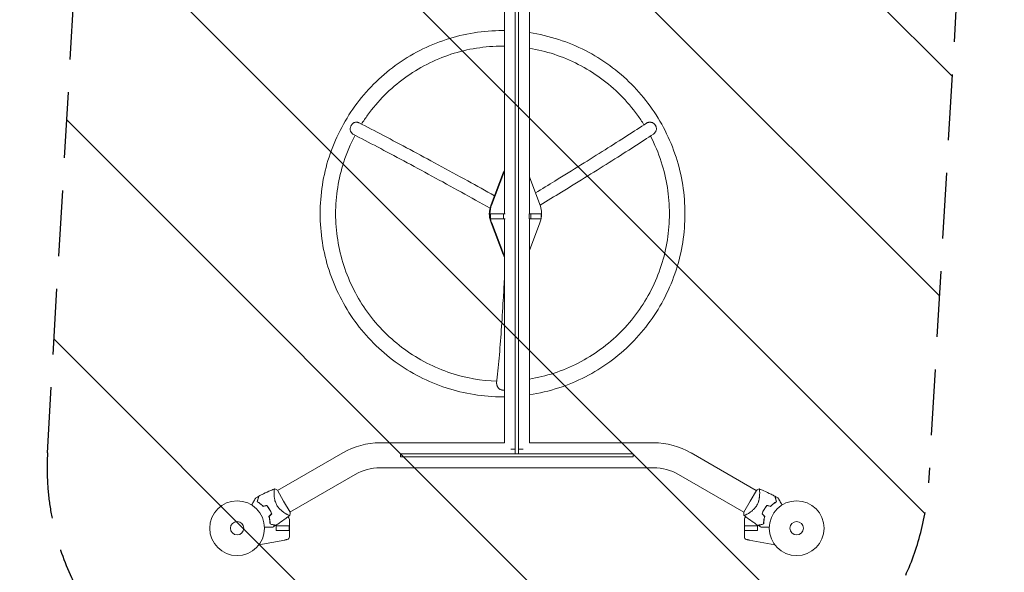
# Model space of a CAD drawing. Units: millimetres. Extents: x -11200 to 11200, y -11200 to 11200.
# Drawn here: x 7785 to 9689, y 1596 to 2665 of the extents above; entities that cross this region are included whole.
import ezdxf

# ---------------------------------------------------------------- set-up
doc = ezdxf.new("R2010")
doc.units = ezdxf.units.MM
doc.header["$LTSCALE"] = 20
doc.linetypes.add('HIDDEN', pattern=[9.525, 6.35, -3.175])
for name, color, linetype in [('2d', 230, 'Continuous'), ('ASTMF3101-SafetyZone', 64, 'HIDDEN'), ('ASTMF3101-TrainingEnvelope', 222, 'HIDDEN'), ('ASTMF3101-TrainingEnvelope_Hatch', 222, 'Continuous')]:
    doc.layers.add(name, color=color, linetype=linetype)

# ---------------------------------------------------------------- blocks, each defined once
blk = doc.blocks.new('A$C332A1E10')
at = {"lineweight": 0}
for p, q in [((2191.1, 457.7), (2200.2, 507.4)), ((2099.1, 478.3), (2099.1, 478.3)), ((2022.4, 345.5), (2095.4, 471.8)), ((2095.1, 471.9), (2116.3, 459.7)), ((2116.3, 459.7), (2137.5, 447.4)), ((2163.5, 458.5), (2163.5, 474.2)), ((2163.5, 474.2), (2173, 474.2)), ((2163.5, 448.7), (2163.5, 458.5)), ((2163.6, 474.2), (2163.6, 458.7)), ((2163.6, 449.2), (2163.6, 458.7)), ((2172.9, 474.2), (2172.9, 458.7)), ((2172.9, 449.2), (2172.9, 458.7)), ((2173, 458.5), (2173, 474.2)), ((2173, 448.7), (2173, 458.5)), ((2064.3, 321.3), (2137.2, 447.6)), ((2141, 454.2), (2141, 454.2)), ((2151.3, 448.7), (2163.5, 448.7)), ((2173, 448.7), (2163.5, 448.7)), ((2172.9, 449.2), (2163.6, 449.2)), ((2185.2, 448.7), (2173, 448.7)), ((2003.1, 32.9), (2003.1, 273.4)), ((2051.4, -255.9), (2051.4, 273.4)), ((2024.3, 11.8), (2024.3, 233.8)), ((2030.3, 233.8), (2024.3, 233.8)), ((2030.3, -216.2), (2030.3, 233.8)), ((1489.3, 32.9), (1542.4, 53.2)), ((1570.3, 55.8), (1560.3, 55.8)), ((1560.3, 55.8), (1560.3, 35.6)), ((1570.3, 55.8), (1570.3, 35.6)), ((1578.1, 53.2), (1631.3, 32.9)), ((1560.3, 32.9), (612.3, 32.9)), ((1570.3, 35.6), (1560.3, 35.6)), ((1560.3, 35.6), (1560.3, 32.6)), ((1570.3, 32.6), (1560.3, 32.6)), ((1570.3, 35.6), (1570.3, 32.6)), ((2003.1, 32.9), (1570.3, 32.9)), ((2015.3, 11.8), (2015.3, 20.8)), ((2024.3, 11.8), (148.3, 11.8)), ((2024.3, 5.8), (148.3, 5.8)), ((2015.3, -3.2), (2015.3, 5.8)), ((2024.3, 5.8), (2024.3, 11.8)), ((2024.3, -216.2), (2024.3, 5.8)), ((1560.3, -15.4), (612.3, -15.4)), ((1542.4, -39.9), (1481.3, -16.6)), ((1542.4, -40.8), (1481.3, -17.5)), ((1560.3, -17), (1560.3, -14)), ((1560.3, -17), (1570.3, -17)), ((1560.3, -41.9), (1560.3, -17)), ((1570.3, -17), (1570.3, -14)), ((2003.1, -15.4), (1570.3, -15.4)), ((1570.3, -41.9), (1570.3, -17)), ((1639.2, -16.6), (1578.1, -39.9)), ((1639.2, -17.5), (1578.1, -40.8)), ((2003.1, -255.9), (2003.1, -15.4)), ((1560.3, -41.9), (1570.3, -41.9)), ((1560.3, -42.1), (1560.3, -41.9)), ((1560.3, -42.1), (1570.3, -42.1)), ((1570.3, -42.1), (1570.3, -41.9)), ((2030.3, -216.2), (2024.3, -216.2)), ((2137.2, -430.1), (2064.3, -303.8)), ((2095.4, -454.2), (2022.4, -327.9)), ((2137.5, -429.9), (2116.3, -442.2)), ((2141, -436.6), (2141, -436.6)), ((2151.3, -431.2), (2163.5, -431.2)), ((2163.5, -431.2), (2173, -431.2)), ((2163.5, -431.2), (2163.5, -441)), ((2163.6, -431.7), (2172.9, -431.7)), ((2163.6, -431.7), (2163.6, -441.2)), ((2172.9, -431.7), (2172.9, -441.2)), ((2173, -431.2), (2173, -441)), ((2185.2, -431.2), (2173, -431.2)), ((2116.3, -442.2), (2095, -454.4)), ((2163.5, -441), (2163.5, -456.7)), ((2173, -456.7), (2163.5, -456.7)), ((2163.6, -456.7), (2163.6, -441.2)), ((2172.9, -456.7), (2172.9, -441.2)), ((2173, -441), (2173, -456.7)), ((2191.1, -440.2), (2200.2, -489.9)), ((2099.1, -460.8), (2099.1, -460.8))]:
    blk.add_line(p, q, dxfattribs=at)
for centre, radius in [((2168.3, 549.8), 53), ((2168.3, 549.8), 13), ((2168.3, 549.8), 13), ((2168.3, -532.2), 53), ((2168.3, -532.2), 13), ((2168.3, -532.2), 13)]:
    blk.add_circle(centre, radius, dxfattribs=at)
for centre, radius, start, end in [((2159.9, 535.3), 49.4, 226.4952, 226.7632), ((2159.9, 535.3), 49.4, 253.2439, 253.5119), ((2151.3, 453.7), 5, 202.1286, 270), ((2185.2, 453.7), 5, 270, 348.4631), ((2147.3, 273.4), 144.1, 150, 180), ((2147.3, 273.4), 95.9, 150, 180), ((2147.3, -255.9), 144.1, 180, 210), ((2147.3, -255.9), 95.8, 180, 210), ((2151.3, -436.2), 5, 90, 158.0213), ((2185.2, -436.2), 5, 11.5369, 90), ((2159.9, -517.8), 49.5, 106.4952, 106.7632), ((2159.9, -517.8), 49.5, 133.2439, 133.5119)]:
    blk.add_arc(centre, radius, start, end, dxfattribs=at)
at = {"lineweight": 0, "extrusion": (0, 0, -1)}
for centre, major_axis, ratio, start_param, end_param in [((2182.9, 454.2), (7.22, -1.47), 0.823586, -0.015481, 0.001023), ((1560.3, 6.6), (50, 0), 0.996195, -1.936004, -1.405908), ((1560.3, 6.6), (50, 0), 0.996195, -1.369537, -1.205589), ((1490.3, 5.8), (-25, 0), 0.996195, -1.205589, -1.014183), ((1490.3, 6.6), (-25, 0), 0.996195, -1.205589, -1.084446), ((1630.3, 6.6), (-25, 0), 0.996195, -2.057147, -1.936004), ((1630.3, 5.8), (-25, 0), 0.996195, -2.12741, -1.936004), ((1560.3, 6.6), (-50, 0), 0.996195, -1.936004, -1.205589), ((1560.3, 5.8), (-50, 0), 0.996195, -1.936004, -1.205589), ((1560.3, -3.7), (-41, 0), 0.996195, -1.570796, -1.301506), ((1560.3, -3.7), (-41, 0), 0.996195, -1.920545, -1.570796)]:
    blk.add_ellipse(centre, major_axis=major_axis, ratio=ratio, start_param=start_param, end_param=end_param, dxfattribs=at)
at = {"lineweight": 0}
blk.add_ellipse((2182.9, -436.7), major_axis=(7.22, 1.47), ratio=0.823586, start_param=-0.015481, end_param=0.001023, dxfattribs=at)
for points, knots in [([(2109.7, 513.7), (2109.7, 513.7), (2109.7, 513.7), (2109.7, 513.7), (2109.7, 513.7), (2109.7, 513.7), (2109.8, 513.8), (2109.8, 513.8), (2109.8, 513.8), (2109.8, 513.8), (2109.8, 513.8), (2109.9, 513.8), (2109.9, 513.8), (2110, 513.9), (2110.1, 514), (2110.6, 514.2), (2110.9, 514.4), (2111.6, 514.8), (2112, 515), (2112.8, 515.5), (2113.3, 515.8), (2114.8, 516.7), (2115.9, 517.3), (2118.3, 518.7), (2119.6, 519.4), (2121.8, 520.7), (2122.6, 521.1), (2123.4, 521.6)], [0.04930785, 0.04930785, 0.04930785, 0.04930785, 0.05422987, 0.05422987, 0.06025541, 0.06025541, 0.06326818, 0.06326818, 0.06477456, 0.06477456, 0.06552775, 0.06552775, 0.06628095, 0.06628095, 0.06929372, 0.06929372, 0.07230649, 0.07230649, 0.07531926, 0.07531926, 0.07833203, 0.07833203, 0.08435757, 0.08435757, 0.09038311, 0.09038311, 0.09385287, 0.09385287, 0.09385287, 0.09385287]), ([(2092.2, 477.1), (2093.5, 480.1), (2094.7, 483.2), (2098.1, 491), (2100.3, 495.7), (2103.8, 502.9), (2105.1, 505.3), (2106.4, 507.8)], [0, 0, 0, 0, 10.001334, 10.001334, 25.653114, 25.653114, 33.969574, 33.969574, 33.969574, 33.969574]), ([(2117.1, 510.6), (2116, 510.3), (2114.9, 510), (2112.9, 509.5), (2111.9, 509.2), (2110.6, 508.9), (2110.2, 508.8), (2109.5, 508.6), (2109.1, 508.5), (2108.2, 508.2), (2107.6, 508.1), (2107.1, 507.9), (2106.9, 507.9), (2106.7, 507.8), (2106.6, 507.8), (2106.6, 507.8), (2106.6, 507.8), (2106.6, 507.8), (2106.5, 507.8), (2106.5, 507.8), (2106.5, 507.8), (2106.5, 507.8), (2106.5, 507.8), (2106.4, 507.8), (2106.4, 507.8), (2106.4, 507.8), (2106.4, 507.8), (2106.4, 507.8)], [0, 0, 0, 0, 0.00498507, 0.00498507, 0.00997014, 0.00997014, 0.01246267, 0.01246267, 0.01495521, 0.01495521, 0.01994028, 0.01994028, 0.02243281, 0.02243281, 0.02492534, 0.02492534, 0.02554848, 0.02554848, 0.02617161, 0.02617161, 0.02741788, 0.02741788, 0.02991041, 0.02991041, 0.03489548, 0.03489548, 0.03928387, 0.03928387, 0.03928387, 0.03928387]), ([(2117.2, 510.9), (2116.1, 510.6), (2115.1, 510.3), (2113.1, 509.8), (2112.2, 509.5), (2111, 509.2), (2110.6, 509.1), (2109.9, 508.9), (2109.5, 508.8), (2108.5, 508.5), (2108, 508.4), (2107.4, 508.2), (2107.2, 508.2), (2106.9, 508.1), (2106.8, 508.1), (2106.7, 508), (2106.7, 508), (2106.7, 508), (2106.7, 508), (2106.6, 508), (2106.6, 508), (2106.6, 508), (2106.6, 508), (2106.6, 508), (2106.5, 508), (2106.5, 508), (2106.5, 508), (2106.5, 508)], [0, 0, 0, 0, 0.00477017, 0.00477017, 0.00954034, 0.00954034, 0.01192543, 0.01192543, 0.01431051, 0.01431051, 0.01908068, 0.01908068, 0.02146577, 0.02146577, 0.02385086, 0.02385086, 0.0250434, 0.0250434, 0.02623594, 0.02623594, 0.02862103, 0.02862103, 0.0333912, 0.0333912, 0.03816137, 0.03816137, 0.03927414, 0.03927414, 0.03927414, 0.03927414]), ([(2125.9, 499.5), (2124.9, 500.4), (2124, 501.3), (2122.4, 503.2), (2121.6, 504.1), (2120.5, 505.5), (2120.1, 506), (2119.5, 506.9), (2119.1, 507.4), (2118.2, 508.8), (2117.6, 509.7), (2117.1, 510.6)], [0, 0, 0, 0, 0.00414637, 0.00414637, 0.00829274, 0.00829274, 0.01036592, 0.01036592, 0.0124391, 0.0124391, 0.01658547, 0.01658547, 0.01658547, 0.01658547]), ([(2126.1, 499.5), (2125.1, 500.5), (2124.2, 501.4), (2122.5, 503.3), (2121.7, 504.3), (2120.6, 505.7), (2120.3, 506.2), (2119.6, 507.1), (2119.3, 507.6), (2118.3, 509), (2117.7, 510), (2117.2, 510.9)], [0, 0, 0, 0, 0.00420297, 0.00420297, 0.00840595, 0.00840595, 0.01050744, 0.01050744, 0.01260892, 0.01260892, 0.0168119, 0.0168119, 0.0168119, 0.0168119]), ([(2166.3, 496.8), (2166.3, 495.9), (2166.3, 494.9), (2166.3, 492.5), (2166.3, 491), (2166.3, 488.9), (2166.3, 488.2), (2166.3, 486.9), (2166.3, 486.3), (2166.3, 484.6), (2166.3, 483.6), (2166.3, 482.4), (2166.3, 482), (2166.3, 481.6), (2166.3, 481.5), (2166.3, 481.3), (2166.3, 481.3), (2166.3, 481.2), (2166.3, 481.2), (2166.3, 481.2), (2166.3, 481.2), (2166.3, 481.1), (2166.3, 481.1), (2166.3, 481.1), (2166.3, 481.1), (2166.3, 481), (2166.3, 481), (2166.3, 481), (2166.3, 481), (2166.3, 481)], [0.00255866, 0.00255866, 0.00255866, 0.00255866, 0.00604686, 0.00604686, 0.01209372, 0.01209372, 0.01511716, 0.01511716, 0.01814059, 0.01814059, 0.02418745, 0.02418745, 0.02721088, 0.02721088, 0.0287226, 0.0287226, 0.03023431, 0.03023431, 0.03099017, 0.03099017, 0.03174603, 0.03174603, 0.03325774, 0.03325774, 0.03628117, 0.03628117, 0.04232804, 0.04232804, 0.04714176, 0.04714176, 0.04714176, 0.04714176]), ([(2092.2, 477), (2092.2, 477), (2092.2, 477), (2092.2, 477), (2092.2, 477.1), (2092.3, 477.2), (2092.3, 477.2), (2092.3, 477.3), (2092.3, 477.3), (2092.4, 477.3), (2092.4, 477.4), (2092.5, 477.5), (2092.6, 477.6), (2093, 477.7), (2093.1, 477.7), (2093.4, 477.8), (2093.5, 477.8), (2094.4, 478), (2095.4, 478.1), (2097.1, 478.2), (2097.7, 478.3), (2098.7, 478.3), (2099, 478.3), (2099.7, 478.3), (2100.1, 478.3), (2102, 478.3), (2103.7, 478.2), (2106.3, 478), (2107.3, 477.9), (2108.7, 477.7), (2109.2, 477.7), (2110.2, 477.5), (2110.7, 477.4), (2112.2, 477.2), (2113.3, 476.9), (2114.8, 476.5), (2115.4, 476.4), (2116.4, 476.1), (2117, 475.9), (2118.6, 475.4), (2119.7, 474.9), (2121.3, 474.2), (2121.8, 474), (2122.6, 473.6), (2122.8, 473.4), (2123.4, 473.2), (2123.6, 473), (2123.9, 472.9)], [0.16840129, 0.16840129, 0.16840129, 0.16840129, 0.16868251, 0.16868251, 0.17219218, 0.17219218, 0.17394701, 0.17394701, 0.17482443, 0.17482443, 0.17570184, 0.17570184, 0.17921151, 0.17921151, 0.18096635, 0.18096635, 0.18272118, 0.18272118, 0.18974052, 0.18974052, 0.19325019, 0.19325019, 0.19500502, 0.19500502, 0.19675986, 0.19675986, 0.2037792, 0.2037792, 0.20728887, 0.20728887, 0.2090437, 0.2090437, 0.21079853, 0.21079853, 0.2143082, 0.2143082, 0.21606304, 0.21606304, 0.21781787, 0.21781787, 0.22132754, 0.22132754, 0.22308238, 0.22308238, 0.22395979, 0.22395979, 0.22483721, 0.22483721, 0.22483721, 0.22483721]), ([(2095.1, 471.9), (2094.9, 472.2), (2094.8, 472.4), (2094.2, 473.3), (2093.8, 474), (2093, 475.5), (2092.6, 476.2), (2092.2, 477)], [0, 0, 0, 0, 0.815113, 0.815113, 3.26172, 3.26172, 5.955929, 5.955929, 5.955929, 5.955929]), ([(2124.2, 492.3), (2125.4, 491.3), (2126.6, 490.3), (2129.2, 488.5), (2130.5, 487.6), (2131.9, 486.8)], [0, 0, 0, 0, 0.004778412, 0.004778412, 0.009556824, 0.009556824, 0.009556824, 0.009556824]), ([(2132, 487), (2131.3, 487.4), (2130.7, 487.8), (2129.3, 488.6), (2128.7, 489.1), (2126.8, 490.4), (2125.6, 491.4), (2124.4, 492.4)], [0.009393696, 0.009393696, 0.009393696, 0.009393696, 0.011738601, 0.011738601, 0.014083505, 0.014083505, 0.018773315, 0.018773315, 0.018773315, 0.018773315]), ([(2131.9, 486.8), (2133.3, 486), (2134.7, 485.3), (2137.6, 484), (2139.1, 483.4), (2140.5, 482.9)], [0.009556824, 0.009556824, 0.009556824, 0.009556824, 0.014332328, 0.014332328, 0.019107831, 0.019107831, 0.019107831, 0.019107831]), ([(2140.5, 483.1), (2139, 483.6), (2137.6, 484.2), (2134.8, 485.5), (2133.4, 486.2), (2132, 487)], [0, 0, 0, 0, 0.004696848, 0.004696848, 0.009393696, 0.009393696, 0.009393696, 0.009393696]), ([(2160.1, 486.1), (2159.1, 486.1), (2158, 486.1), (2155.7, 486.3), (2154.6, 486.4), (2152.8, 486.6), (2152.2, 486.7), (2150.9, 486.9), (2150.3, 487), (2148.4, 487.4), (2147.2, 487.8), (2145.9, 488.2)], [0, 0, 0, 0, 0.00420381, 0.00420381, 0.00840762, 0.00840762, 0.01050952, 0.01050952, 0.01261143, 0.01261143, 0.01681524, 0.01681524, 0.01681524, 0.01681524]), ([(2145.9, 487.9), (2147.2, 487.6), (2148.4, 487.2), (2150.9, 486.7), (2152.1, 486.5), (2153.9, 486.3), (2154.4, 486.2), (2155.6, 486.1), (2156.2, 486), (2157.9, 485.9), (2158.9, 485.9), (2160, 485.9)], [0, 0, 0, 0, 0.00414637, 0.00414637, 0.00829274, 0.00829274, 0.01036592, 0.01036592, 0.0124391, 0.0124391, 0.01658547, 0.01658547, 0.01658547, 0.01658547]), ([(2160, 485.9), (2160.3, 484.7), (2160.6, 483.7), (2161.1, 481.6), (2161.4, 480.7), (2161.7, 479.4), (2161.8, 479), (2162, 478.3), (2162.1, 477.9), (2162.4, 476.9), (2162.5, 476.4), (2162.7, 475.8), (2162.7, 475.7), (2162.8, 475.5), (2162.8, 475.4), (2162.8, 475.3), (2162.8, 475.3), (2162.8, 475.3), (2162.8, 475.3), (2162.8, 475.3), (2162.8, 475.3), (2162.8, 475.3), (2162.8, 475.3), (2162.8, 475.2), (2162.8, 475.2), (2162.8, 475.2), (2162.8, 475.2), (2162.8, 475.2)], [0, 0, 0, 0, 0.00498507, 0.00498507, 0.00997014, 0.00997014, 0.01246267, 0.01246267, 0.01495521, 0.01495521, 0.01994028, 0.01994028, 0.02243281, 0.02243281, 0.02492534, 0.02492534, 0.02554848, 0.02554848, 0.02617161, 0.02617161, 0.02741788, 0.02741788, 0.02991041, 0.02991041, 0.03489548, 0.03489548, 0.03928387, 0.03928387, 0.03928387, 0.03928387]), ([(2163, 475.4), (2163, 475.4), (2163, 475.4), (2163, 475.4), (2163, 475.4), (2163, 475.5), (2163, 475.5), (2163, 475.5), (2162.9, 475.5), (2162.9, 475.6), (2162.9, 475.6), (2162.9, 475.6), (2162.9, 475.6), (2162.9, 475.7), (2162.9, 475.8), (2162.8, 476.1), (2162.8, 476.3), (2162.6, 476.9), (2162.4, 477.4), (2162.2, 478.4), (2162.1, 478.7), (2161.9, 479.5), (2161.8, 479.8), (2161.5, 481.1), (2161.2, 482), (2160.7, 484), (2160.4, 485), (2160.1, 486.1)], [-0.01786939, -0.01786939, -0.01786939, -0.01786939, -0.01672988, -0.01672988, -0.01196282, -0.01196282, -0.00719576, -0.00719576, -0.00481223, -0.00481223, -0.00362046, -0.00362046, -0.0024287, -0.0024287, -0.00004517, -0.00004517, 0.00233836, 0.00233836, 0.00710542, 0.00710542, 0.00948895, 0.00948895, 0.01187248, 0.01187248, 0.01663954, 0.01663954, 0.02140659, 0.02140659, 0.02140659, 0.02140659]), ([(2123.9, 472.9), (2124.9, 472.3), (2125.9, 471.6), (2127.8, 470.3), (2128.7, 469.5), (2130, 468.4), (2130.4, 468), (2131.2, 467.3), (2131.6, 466.9), (2132.7, 465.7), (2133.4, 464.9), (2134.8, 463.4), (2135.4, 462.6), (2136.6, 461), (2137.1, 460.3), (2138.1, 458.8), (2138.6, 458.1), (2139.5, 456.7), (2139.9, 456), (2141.1, 454.1), (2141.7, 452.9), (2142.4, 451.3), (2142.7, 450.9), (2143, 450), (2143.2, 449.6), (2143.5, 448.6), (2143.6, 448.1), (2143.5, 447.8), (2143.5, 447.8), (2143.5, 447.8), (2143.5, 447.7), (2143.4, 447.7), (2143.4, 447.7), (2143.4, 447.6), (2143.3, 447.6), (2143.3, 447.5), (2143.3, 447.5), (2143.3, 447.5)], [0, 0, 0, 0, 0.00351649, 0.00351649, 0.00703299, 0.00703299, 0.00879123, 0.00879123, 0.01054948, 0.01054948, 0.01406598, 0.01406598, 0.01758247, 0.01758247, 0.02109896, 0.02109896, 0.02461546, 0.02461546, 0.02813195, 0.02813195, 0.03516494, 0.03516494, 0.03868143, 0.03868143, 0.04219793, 0.04219793, 0.04923091, 0.04923091, 0.05011004, 0.05011004, 0.05098916, 0.05098916, 0.05274741, 0.05274741, 0.0562639, 0.0562639, 0.05666079, 0.05666079, 0.05666079, 0.05666079]), ([(2162.8, 475.2), (2161.1, 472.4), (2159.3, 469.6), (2154.5, 462.5), (2151.5, 458.3), (2146.7, 451.9), (2145, 449.7), (2143.3, 447.6)], [0, 0, 0, 0, 10.001335, 10.001335, 25.652814, 25.652814, 33.969558, 33.969558, 33.969558, 33.969558]), ([(2190.2, 452.8), (2190.2, 452.8), (2190.2, 452.9), (2190.2, 453), (2190.2, 453.1), (2190.3, 453.4), (2190.3, 453.8), (2190.5, 454.7), (2190.6, 455.3), (2190.8, 456.2), (2190.8, 456.5), (2190.9, 457.1), (2191, 457.4), (2191.1, 457.7)], [0, 0, 0, 0, 0.125, 0.125, 0.25, 0.25, 0.5, 0.5, 0.75, 0.75, 0.875, 0.875, 1, 1, 1, 1]), ([(1560.3, 333.8), (1523.2, 333.8), (1486.1, 327.9), (1415.6, 305.1), (1382.2, 288.1), (1322.2, 244.7), (1295.7, 218.3), (1252.1, 158.5), (1235.1, 125.2), (1217.5, 71.4), (1213, 52.3), (1210.1, 32.9)], [1.570796, 1.570796, 1.570796, 1.570796, 1.884956, 1.884956, 2.199115, 2.199115, 2.513274, 2.513274, 2.827433, 2.827433, 2.99406, 2.99406, 2.99406, 2.99406]), ([(1910.4, 32.9), (1907.5, 52.3), (1903, 71.4), (1885.5, 125.2), (1868.4, 158.5), (1824.9, 218.3), (1798.3, 244.7), (1738.3, 288.1), (1704.9, 305.1), (1634.4, 327.9), (1597.3, 333.8), (1560.3, 333.8)], [6.430718, 6.430718, 6.430718, 6.430718, 6.597345, 6.597345, 6.911504, 6.911504, 7.225663, 7.225663, 7.539822, 7.539822, 7.853982, 7.853982, 7.853982, 7.853982]), ([(1560.3, 303.8), (1526.3, 303.8), (1492.4, 298.4), (1442.9, 282.4), (1426.1, 275.4), (1410.1, 267)], [1.5707963, 1.5707963, 1.5707963, 1.5707963, 1.8849556, 1.8849556, 2.0527288, 2.0527288, 2.0527288, 2.0527288]), ([(1880.1, 32.9), (1877.4, 49.1), (1873.5, 65.1), (1857.9, 112.9), (1842.3, 143.4), (1802.5, 198.1), (1778.2, 222.3), (1723.3, 262), (1692.7, 277.5), (1628.1, 298.4), (1594.2, 303.8), (1560.3, 303.8)], [6.444602, 6.444602, 6.444602, 6.444602, 6.597345, 6.597345, 6.911504, 6.911504, 7.225663, 7.225663, 7.539822, 7.539822, 7.853982, 7.853982, 7.853982, 7.853982]), ([(1385.3, 259.2), (1385.2, 259.4), (1385, 259.6), (1384.7, 260.2), (1384.5, 260.6), (1384.2, 261.4), (1384.1, 261.8), (1383.9, 262.7), (1383.8, 263.1), (1383.6, 264), (1383.6, 264.5), (1383.5, 265.5), (1383.5, 266), (1383.5, 266.9), (1383.5, 267.4), (1383.6, 268.4), (1383.7, 268.9), (1383.8, 269.9), (1383.9, 270.3), (1384, 270.8)], [0.06246156, 0.06246156, 0.06246156, 0.06246156, 0.06338679, 0.06338679, 0.06484314, 0.06484314, 0.06629949, 0.06629949, 0.06775584, 0.06775584, 0.06921219, 0.06921219, 0.07066854, 0.07066854, 0.07212489, 0.07212489, 0.07358124, 0.07358124, 0.07503759, 0.07503759, 0.07503759, 0.07503759]), ([(1389.8, 276.8), (1389.5, 276.6), (1389.2, 276.4), (1388.6, 276), (1388.3, 275.8), (1387.4, 275.2), (1386.9, 274.7), (1386, 273.7), (1385.5, 273.1), (1384.7, 272), (1384.3, 271.4), (1384, 270.8)], [0.065950615, 0.065950615, 0.065950615, 0.065950615, 0.067011965, 0.067011965, 0.068073315, 0.068073315, 0.070196015, 0.070196015, 0.072318714, 0.072318714, 0.074441414, 0.074441414, 0.074441414, 0.074441414]), ([(1397.7, 278.7), (1397.4, 278.7), (1397, 278.7), (1396.4, 278.7), (1396, 278.7), (1395, 278.6), (1394.4, 278.5), (1393.3, 278.3), (1393, 278.2), (1392.3, 278), (1392, 277.8), (1391, 277.4), (1390.4, 277.1), (1389.8, 276.8)], [0.057459736, 0.057459736, 0.057459736, 0.057459736, 0.058521096, 0.058521096, 0.059582455, 0.059582455, 0.061705175, 0.061705175, 0.062766535, 0.062766535, 0.063827895, 0.063827895, 0.065950615, 0.065950615, 0.065950615, 0.065950615]), ([(1397.7, 278.7), (1398.6, 278.4), (1399.6, 278), (1400.9, 277.4), (1401.3, 277.2), (1402.1, 276.7), (1402.5, 276.4), (1403.3, 275.9), (1403.7, 275.6), (1404.4, 275), (1404.7, 274.7), (1405.5, 273.9), (1405.8, 273.4), (1406.2, 273)], [0.01076923, 0.01076923, 0.01076923, 0.01076923, 0.01368725, 0.01368725, 0.01514626, 0.01514626, 0.01660527, 0.01660527, 0.01806428, 0.01806428, 0.01952329, 0.01952329, 0.02152855, 0.02152855, 0.02152855, 0.02152855]), ([(1543.8, 53.7), (1535.2, 67.7), (1526.8, 81.5), (1507.9, 112.5), (1497.4, 129.5), (1477.1, 162.1), (1467.3, 177.7), (1448.5, 207.6), (1439.4, 221.8), (1422.2, 248.6), (1413.9, 261.2), (1406.2, 273)], [0.492257, 0.492257, 0.492257, 0.492257, 0.5669557, 0.5669557, 0.6642421, 0.6642421, 0.7615284, 0.7615284, 0.8588148, 0.8588148, 0.9561012, 0.9561012, 0.9561012, 0.9561012]), ([(1388.3, 254.6), (1382, 250.6), (1375.8, 246.5), (1342.4, 222.3), (1318.1, 198.1), (1278.2, 143.4), (1262.6, 112.9), (1247, 65.1), (1243.1, 49.1), (1240.5, 32.9)], [2.1301301, 2.1301301, 2.1301301, 2.1301301, 2.1991149, 2.1991149, 2.5132741, 2.5132741, 2.8274334, 2.8274334, 2.9801755, 2.9801755, 2.9801755, 2.9801755]), ([(1520, 44.6), (1512.3, 57.4), (1504.6, 70), (1486.4, 99.7), (1476, 116.5), (1455.8, 149), (1446.1, 164.5), (1427.3, 194.2), (1418.3, 208.3), (1401.2, 235), (1393, 247.5), (1385.3, 259.2)], [0.4992456, 0.4992456, 0.4992456, 0.4992456, 0.5674874, 0.5674874, 0.6646276, 0.6646276, 0.7617678, 0.7617678, 0.858908, 0.858908, 0.9560482, 0.9560482, 0.9560482, 0.9560482]), ([(1206.3, -18.9), (1206.3, -55.9), (1212.1, -92.8), (1235.1, -163.1), (1252.1, -196.4), (1295.7, -256.2), (1322.2, -282.6), (1382.2, -326), (1415.6, -343), (1486.1, -365.8), (1523.2, -371.7), (1560.3, -371.7)], [3.141593, 3.141593, 3.141593, 3.141593, 3.455752, 3.455752, 3.769911, 3.769911, 4.08407, 4.08407, 4.39823, 4.39823, 4.712389, 4.712389, 4.712389, 4.712389]), ([(1236.3, -18.9), (1236.3, -52.7), (1241.6, -86.5), (1262.6, -150.8), (1278.2, -181.3), (1318.1, -235.9), (1342.4, -260.1), (1375.4, -284), (1381.1, -287.9), (1386.9, -291.6)], [3.141593, 3.141593, 3.141593, 3.141593, 3.455752, 3.455752, 3.769911, 3.769911, 4.08407, 4.08407, 4.147926, 4.147926, 4.147926, 4.147926]), ([(1560.3, -371.7), (1597.3, -371.7), (1634.4, -365.8), (1704.9, -343), (1738.3, -326), (1798.3, -282.6), (1824.9, -256.2), (1868.4, -196.4), (1885.5, -163.1), (1908.4, -92.8), (1914.3, -55.9), (1914.3, -18.9)], [4.712389, 4.712389, 4.712389, 4.712389, 5.026548, 5.026548, 5.340708, 5.340708, 5.654867, 5.654867, 5.969026, 5.969026, 6.283185, 6.283185, 6.283185, 6.283185]), ([(1686.2, -15.4), (1700.1, -16.1), (1713.8, -16.8), (1747.3, -18.8), (1766.7, -20), (1804.2, -22.7), (1822.2, -24.1), (1856.4, -27.1), (1872.7, -28.7), (1888.1, -30.3)], [5.2370639, 5.2370639, 5.2370639, 5.2370639, 5.3016086, 5.3016086, 5.3986981, 5.3986981, 5.4957876, 5.4957876, 5.5928771, 5.5928771, 5.5928771, 5.5928771]), ([(1899.1, -25.4), (1899.2, -25.1), (1899.4, -24.8), (1899.7, -24.2), (1899.9, -23.9), (1900.3, -22.9), (1900.5, -22.3), (1900.8, -21.3), (1900.9, -20.9), (1901, -20.2), (1901.1, -19.9), (1901.2, -18.8), (1901.3, -18.1), (1901.3, -17.4)], [0.057459736, 0.057459736, 0.057459736, 0.057459736, 0.058521096, 0.058521096, 0.059582455, 0.059582455, 0.061705175, 0.061705175, 0.062766535, 0.062766535, 0.063827895, 0.063827895, 0.065950615, 0.065950615, 0.065950615, 0.065950615]), ([(1901.3, -17.4), (1901.3, -17), (1901.3, -16.7), (1901.2, -16), (1901.2, -15.7), (1901.1, -15.4)], [0.065950615, 0.065950615, 0.065950615, 0.065950615, 0.067011965, 0.067011965, 0.067969905, 0.067969905, 0.067969905, 0.067969905]), ([(1525.6, -34.4), (1515.9, -51.9), (1506.3, -69.1), (1486.2, -105.6), (1475.8, -124.8), (1455.5, -162.1), (1445.7, -180.2), (1426.9, -215.4), (1417.9, -232.5), (1400.6, -265.3), (1392.4, -281), (1384.6, -296)], [0.3310785, 0.3310785, 0.3310785, 0.3310785, 0.4157232, 0.4157232, 0.5130023, 0.5130023, 0.6102814, 0.6102814, 0.7075605, 0.7075605, 0.8048396, 0.8048396, 0.8048396, 0.8048396]), ([(1560.3, -341.7), (1594.2, -341.7), (1628.1, -336.3), (1692.7, -315.4), (1723.3, -299.9), (1778.2, -260.1), (1802.5, -235.9), (1842.3, -181.3), (1857.9, -150.8), (1877.8, -90), (1883.1, -60), (1884.1, -29.9)], [4.712389, 4.712389, 4.712389, 4.712389, 5.026548, 5.026548, 5.340708, 5.340708, 5.654867, 5.654867, 5.969026, 5.969026, 6.249321, 6.249321, 6.249321, 6.249321]), ([(1899.1, -25.4), (1898.4, -26.1), (1897.6, -26.7), (1896.4, -27.5), (1896, -27.8), (1895.2, -28.3), (1894.8, -28.6), (1893.9, -29), (1893.5, -29.2), (1892.6, -29.5), (1892.2, -29.7), (1890.9, -30.1), (1890.1, -30.2), (1889.2, -30.3), (1889, -30.3), (1888.6, -30.3), (1888.4, -30.3), (1888.2, -30.3), (1888.1, -30.3), (1888.1, -30.3)], [0.01076923, 0.01076923, 0.01076923, 0.01076923, 0.01368725, 0.01368725, 0.01514626, 0.01514626, 0.01660527, 0.01660527, 0.01806428, 0.01806428, 0.01952329, 0.01952329, 0.02244131, 0.02244131, 0.02317082, 0.02317082, 0.02390032, 0.02390032, 0.02416117, 0.02416117, 0.02416117, 0.02416117]), ([(1549.5, -42.9), (1539, -61.7), (1528.7, -80.3), (1508, -117.9), (1497.6, -137), (1477.4, -174.1), (1467.7, -192.2), (1448.9, -227.3), (1439.9, -244.3), (1422.7, -276.9), (1414.6, -292.5), (1406.8, -307.5)], [0.3252354, 0.3252354, 0.3252354, 0.3252354, 0.4162236, 0.4162236, 0.5133665, 0.5133665, 0.6105095, 0.6105095, 0.7076525, 0.7076525, 0.8047954, 0.8047954, 0.8047954, 0.8047954]), ([(1384, -305.9), (1383.8, -305), (1383.7, -304), (1383.5, -302.6), (1383.5, -302.1), (1383.5, -301.2), (1383.5, -300.7), (1383.6, -299.8), (1383.6, -299.4), (1383.8, -298.5), (1383.9, -298.1), (1384.2, -297.1), (1384.4, -296.5), (1384.6, -296)], [0.01076923, 0.01076923, 0.01076923, 0.01076923, 0.01368725, 0.01368725, 0.01514626, 0.01514626, 0.01660527, 0.01660527, 0.01806428, 0.01806428, 0.01952329, 0.01952329, 0.02168711, 0.02168711, 0.02168711, 0.02168711]), ([(1408.6, -304.1), (1425.1, -312.8), (1442.4, -320.1), (1492.4, -336.3), (1526.3, -341.7), (1560.3, -341.7)], [4.2252603, 4.2252603, 4.2252603, 4.2252603, 4.3982297, 4.3982297, 4.712389, 4.712389, 4.712389, 4.712389]), ([(1384, -305.9), (1384.2, -306.2), (1384.4, -306.5), (1384.7, -307), (1384.9, -307.3), (1385.5, -308.1), (1386, -308.6), (1386.7, -309.3), (1386.9, -309.5), (1387.5, -310), (1387.7, -310.2), (1388.6, -310.8), (1389.2, -311.2), (1389.8, -311.6)], [0.057459736, 0.057459736, 0.057459736, 0.057459736, 0.058521096, 0.058521096, 0.059582455, 0.059582455, 0.061705175, 0.061705175, 0.062766535, 0.062766535, 0.063827895, 0.063827895, 0.065950615, 0.065950615, 0.065950615, 0.065950615]), ([(1389.8, -311.6), (1390.1, -311.8), (1390.4, -311.9), (1391, -312.2), (1391.4, -312.4), (1392.3, -312.8), (1393, -313), (1394.4, -313.4), (1395, -313.5), (1396.4, -313.7), (1397.1, -313.8), (1397.7, -313.8)], [0.065950615, 0.065950615, 0.065950615, 0.065950615, 0.067011965, 0.067011965, 0.068073315, 0.068073315, 0.070196015, 0.070196015, 0.072318714, 0.072318714, 0.074441414, 0.074441414, 0.074441414, 0.074441414]), ([(1406.8, -307.5), (1406.8, -307.6), (1406.7, -307.8), (1406.4, -308.3), (1406.1, -308.6), (1405.6, -309.2), (1405.4, -309.5), (1404.8, -310.1), (1404.4, -310.3), (1403.7, -310.9), (1403.3, -311.1), (1402.6, -311.6), (1402.2, -311.9), (1401.3, -312.3), (1400.9, -312.6), (1400, -313), (1399.6, -313.1), (1398.6, -313.5), (1398.2, -313.6), (1397.7, -313.8)], [0.06261955, 0.06261955, 0.06261955, 0.06261955, 0.06338679, 0.06338679, 0.06484314, 0.06484314, 0.06629949, 0.06629949, 0.06775584, 0.06775584, 0.06921219, 0.06921219, 0.07066854, 0.07066854, 0.07212489, 0.07212489, 0.07358124, 0.07358124, 0.07503759, 0.07503759, 0.07503759, 0.07503759]), ([(2143.3, -430), (2143.3, -430), (2143.3, -430), (2143.3, -430), (2143.3, -430), (2143.4, -430.1), (2143.4, -430.2), (2143.5, -430.2), (2143.5, -430.2), (2143.5, -430.3), (2143.5, -430.3), (2143.6, -430.5), (2143.6, -430.6), (2143.5, -431), (2143.5, -431.1), (2143.4, -431.4), (2143.4, -431.6), (2143.1, -432.4), (2142.7, -433.3), (2141.9, -434.8), (2141.7, -435.4), (2141.2, -436.2), (2141, -436.5), (2140.7, -437.2), (2140.5, -437.5), (2139.5, -439.1), (2138.6, -440.5), (2137.1, -442.7), (2136.6, -443.5), (2135.7, -444.7), (2135.4, -445), (2134.7, -445.8), (2134.4, -446.2), (2133.4, -447.4), (2132.7, -448.2), (2131.6, -449.3), (2131.2, -449.7), (2130.4, -450.5), (2130, -450.9), (2128.7, -452), (2127.8, -452.7), (2126.4, -453.8), (2125.9, -454.1), (2125.1, -454.6), (2124.9, -454.7), (2124.4, -455), (2124.1, -455.2), (2123.9, -455.3)], [0.16840129, 0.16840129, 0.16840129, 0.16840129, 0.16868251, 0.16868251, 0.17219218, 0.17219218, 0.17394701, 0.17394701, 0.17482443, 0.17482443, 0.17570184, 0.17570184, 0.17921151, 0.17921151, 0.18096635, 0.18096635, 0.18272118, 0.18272118, 0.18974052, 0.18974052, 0.19325019, 0.19325019, 0.19500502, 0.19500502, 0.19675986, 0.19675986, 0.2037792, 0.2037792, 0.20728887, 0.20728887, 0.2090437, 0.2090437, 0.21079853, 0.21079853, 0.2143082, 0.2143082, 0.21606304, 0.21606304, 0.21781787, 0.21781787, 0.22132754, 0.22132754, 0.22308238, 0.22308238, 0.22395979, 0.22395979, 0.22483721, 0.22483721, 0.22483721, 0.22483721]), ([(2137.5, -429.9), (2138.8, -429.8), (2140.1, -429.8), (2142, -429.9), (2142.7, -430), (2143.3, -430)], [0, 0, 0, 0, 3.969895, 3.969895, 5.95449, 5.95449, 5.95449, 5.95449]), ([(2143.3, -430), (2145.4, -432.6), (2147.4, -435.3), (2152.5, -442.1), (2155.5, -446.4), (2159.9, -453), (2161.4, -455.3), (2162.8, -457.7)], [0, 0, 0, 0, 10.001334, 10.001334, 25.653167, 25.653167, 33.969574, 33.969574, 33.969574, 33.969574]), ([(2190.2, -435.3), (2190.2, -435.3), (2190.2, -435.3), (2190.2, -435.4), (2190.2, -435.5), (2190.3, -435.9), (2190.3, -436.3), (2190.5, -437.2), (2190.6, -437.7), (2190.8, -438.6), (2190.8, -438.9), (2190.9, -439.6), (2191, -439.9), (2191.1, -440.2)], [0, 0, 0, 0, 0.125, 0.125, 0.25, 0.25, 0.5, 0.5, 0.75, 0.75, 0.875, 0.875, 1, 1, 1, 1]), ([(2123.9, -455.3), (2122.8, -455.9), (2121.8, -456.5), (2119.7, -457.4), (2118.6, -457.8), (2117, -458.4), (2116.4, -458.6), (2115.4, -458.9), (2114.8, -459), (2113.3, -459.4), (2112.2, -459.6), (2110.2, -460), (2109.2, -460.2), (2107.3, -460.4), (2106.4, -460.5), (2104.6, -460.6), (2103.7, -460.7), (2102.1, -460.8), (2101.3, -460.8), (2099, -460.8), (2097.7, -460.8), (2096, -460.7), (2095.4, -460.6), (2094.5, -460.5), (2094.1, -460.4), (2093, -460.2), (2092.6, -460.1), (2092.4, -459.9), (2092.4, -459.8), (2092.3, -459.8), (2092.3, -459.8), (2092.3, -459.7), (2092.3, -459.7), (2092.2, -459.6), (2092.2, -459.5), (2092.2, -459.5), (2092.2, -459.5), (2092.2, -459.5)], [0, 0, 0, 0, 0.00351649, 0.00351649, 0.00703299, 0.00703299, 0.00879123, 0.00879123, 0.01054948, 0.01054948, 0.01406598, 0.01406598, 0.01758247, 0.01758247, 0.02109896, 0.02109896, 0.02461546, 0.02461546, 0.02813195, 0.02813195, 0.03516494, 0.03516494, 0.03868143, 0.03868143, 0.04219793, 0.04219793, 0.04923091, 0.04923091, 0.05011004, 0.05011004, 0.05098916, 0.05098916, 0.05274741, 0.05274741, 0.0562639, 0.0562639, 0.05666079, 0.05666079, 0.05666079, 0.05666079]), ([(2106.4, -490.2), (2104.8, -487.3), (2103.3, -484.3), (2099.6, -476.7), (2097.4, -472), (2094.3, -464.7), (2093.2, -462.1), (2092.2, -459.5)], [0, 0, 0, 0, 10.001335, 10.001335, 25.652814, 25.652814, 33.969558, 33.969558, 33.969558, 33.969558]), ([(2131.9, -469.3), (2130.5, -470.1), (2129.2, -470.9), (2126.6, -472.8), (2125.4, -473.8), (2124.2, -474.8)], [0.009556824, 0.009556824, 0.009556824, 0.009556824, 0.014332328, 0.014332328, 0.019107831, 0.019107831, 0.019107831, 0.019107831]), ([(2124.4, -474.8), (2125.6, -473.8), (2126.8, -472.9), (2129.3, -471.1), (2130.6, -470.2), (2132, -469.4)], [0, 0, 0, 0, 0.004696848, 0.004696848, 0.009393696, 0.009393696, 0.009393696, 0.009393696]), ([(2140.5, -465.3), (2139.1, -465.9), (2137.6, -466.4), (2134.7, -467.7), (2133.3, -468.5), (2131.9, -469.3)], [0, 0, 0, 0, 0.004778412, 0.004778412, 0.009556824, 0.009556824, 0.009556824, 0.009556824]), ([(2132, -469.4), (2132.7, -469.1), (2133.4, -468.7), (2134.8, -468), (2135.5, -467.6), (2137.6, -466.7), (2139, -466.1), (2140.5, -465.6)], [0.009393696, 0.009393696, 0.009393696, 0.009393696, 0.011738601, 0.011738601, 0.014083505, 0.014083505, 0.018773315, 0.018773315, 0.018773315, 0.018773315]), ([(2145.9, -470.4), (2147.2, -470), (2148.4, -469.7), (2150.9, -469.2), (2152.1, -469), (2153.9, -468.7), (2154.4, -468.7), (2155.6, -468.6), (2156.2, -468.5), (2157.8, -468.4), (2158.9, -468.4), (2160, -468.4)], [0, 0, 0, 0, 0.00414637, 0.00414637, 0.00829274, 0.00829274, 0.01036592, 0.01036592, 0.0124391, 0.0124391, 0.01658547, 0.01658547, 0.01658547, 0.01658547]), ([(2145.9, -470.6), (2147.1, -470.2), (2148.4, -469.9), (2150.9, -469.4), (2152.1, -469.2), (2153.9, -468.9), (2154.5, -468.9), (2155.7, -468.7), (2156.3, -468.7), (2158, -468.6), (2159.1, -468.6), (2160.1, -468.6)], [0, 0, 0, 0, 0.00420297, 0.00420297, 0.00840595, 0.00840595, 0.01050744, 0.01050744, 0.01260892, 0.01260892, 0.0168119, 0.0168119, 0.0168119, 0.0168119]), ([(2160, -468.4), (2160.3, -467.2), (2160.6, -466.1), (2161.1, -464.1), (2161.3, -463.2), (2161.7, -461.9), (2161.8, -461.5), (2162, -460.7), (2162.1, -460.4), (2162.4, -459.4), (2162.5, -458.9), (2162.6, -458.3), (2162.7, -458.1), (2162.8, -457.9), (2162.8, -457.8), (2162.8, -457.8), (2162.8, -457.8), (2162.8, -457.8), (2162.8, -457.8), (2162.8, -457.8), (2162.8, -457.8), (2162.8, -457.7), (2162.8, -457.7), (2162.8, -457.7), (2162.8, -457.7), (2162.8, -457.7), (2162.8, -457.7), (2162.8, -457.7)], [0, 0, 0, 0, 0.00498507, 0.00498507, 0.00997014, 0.00997014, 0.01246267, 0.01246267, 0.01495521, 0.01495521, 0.01994028, 0.01994028, 0.02243281, 0.02243281, 0.02492534, 0.02492534, 0.02554848, 0.02554848, 0.02617161, 0.02617161, 0.02741788, 0.02741788, 0.02991041, 0.02991041, 0.03489548, 0.03489548, 0.03928387, 0.03928387, 0.03928387, 0.03928387]), ([(2160.1, -468.6), (2160.4, -467.5), (2160.7, -466.4), (2161.2, -464.5), (2161.4, -463.6), (2161.8, -462.3), (2161.9, -461.9), (2162.1, -461.2), (2162.2, -460.9), (2162.4, -459.9), (2162.6, -459.3), (2162.7, -458.7), (2162.8, -458.5), (2162.9, -458.3), (2162.9, -458.2), (2162.9, -458.1), (2162.9, -458.1), (2162.9, -458), (2162.9, -458), (2162.9, -458), (2162.9, -458), (2163, -457.9), (2163, -457.9), (2163, -457.9), (2163, -457.9), (2163, -457.9), (2163, -457.9), (2163, -457.9)], [0, 0, 0, 0, 0.00477017, 0.00477017, 0.00954034, 0.00954034, 0.01192543, 0.01192543, 0.01431051, 0.01431051, 0.01908068, 0.01908068, 0.02146577, 0.02146577, 0.02385086, 0.02385086, 0.0250434, 0.0250434, 0.02623594, 0.02623594, 0.02862103, 0.02862103, 0.0333912, 0.0333912, 0.03816137, 0.03816137, 0.03927414, 0.03927414, 0.03927414, 0.03927414]), ([(2166.3, -463.4), (2166.3, -463.4), (2166.3, -463.4), (2166.3, -463.5), (2166.3, -463.5), (2166.3, -463.5), (2166.3, -463.6), (2166.3, -463.6), (2166.3, -463.6), (2166.3, -463.6), (2166.3, -463.6), (2166.3, -463.7), (2166.3, -463.7), (2166.3, -463.8), (2166.3, -464), (2166.3, -464.5), (2166.3, -464.9), (2166.3, -465.7), (2166.3, -466.1), (2166.3, -467.1), (2166.3, -467.6), (2166.3, -469.4), (2166.3, -470.7), (2166.3, -473.4), (2166.3, -474.9), (2166.3, -477.4), (2166.3, -478.3), (2166.3, -479.3)], [0.04930785, 0.04930785, 0.04930785, 0.04930785, 0.05422987, 0.05422987, 0.06025541, 0.06025541, 0.06326818, 0.06326818, 0.06477456, 0.06477456, 0.06552775, 0.06552775, 0.06628095, 0.06628095, 0.06929372, 0.06929372, 0.07230649, 0.07230649, 0.07531926, 0.07531926, 0.07833203, 0.07833203, 0.08435757, 0.08435757, 0.09038311, 0.09038311, 0.09385287, 0.09385287, 0.09385287, 0.09385287]), ([(2117.1, -493.1), (2116, -492.8), (2114.9, -492.5), (2112.9, -492), (2111.9, -491.7), (2110.6, -491.4), (2110.2, -491.3), (2109.5, -491.1), (2109.1, -491), (2108.2, -490.7), (2107.6, -490.6), (2107.1, -490.4), (2106.9, -490.4), (2106.7, -490.3), (2106.6, -490.3), (2106.6, -490.3), (2106.6, -490.3), (2106.5, -490.3), (2106.5, -490.3), (2106.5, -490.3), (2106.5, -490.3), (2106.5, -490.3), (2106.5, -490.3), (2106.4, -490.2), (2106.4, -490.2), (2106.4, -490.2), (2106.4, -490.2), (2106.4, -490.2)], [0, 0, 0, 0, 0.00498507, 0.00498507, 0.00997014, 0.00997014, 0.01246267, 0.01246267, 0.01495521, 0.01495521, 0.01994028, 0.01994028, 0.02243281, 0.02243281, 0.02492534, 0.02492534, 0.02554848, 0.02554848, 0.02617161, 0.02617161, 0.02741788, 0.02741788, 0.02991041, 0.02991041, 0.03489548, 0.03489548, 0.03928387, 0.03928387, 0.03928387, 0.03928387]), ([(2106.5, -490.5), (2106.5, -490.5), (2106.5, -490.5), (2106.5, -490.5), (2106.5, -490.5), (2106.6, -490.5), (2106.6, -490.5), (2106.6, -490.5), (2106.6, -490.5), (2106.7, -490.5), (2106.7, -490.5), (2106.7, -490.5), (2106.7, -490.5), (2106.8, -490.6), (2106.9, -490.6), (2107.2, -490.7), (2107.4, -490.7), (2108, -490.9), (2108.5, -491), (2109.5, -491.3), (2109.8, -491.4), (2110.6, -491.6), (2111, -491.7), (2112.2, -492), (2113.1, -492.2), (2115.1, -492.8), (2116.1, -493), (2117.2, -493.3)], [-0.01786939, -0.01786939, -0.01786939, -0.01786939, -0.01672988, -0.01672988, -0.01196282, -0.01196282, -0.00719576, -0.00719576, -0.00481223, -0.00481223, -0.00362046, -0.00362046, -0.0024287, -0.0024287, -0.00004517, -0.00004517, 0.00233836, 0.00233836, 0.00710542, 0.00710542, 0.00948895, 0.00948895, 0.01187248, 0.01187248, 0.01663954, 0.01663954, 0.02140659, 0.02140659, 0.02140659, 0.02140659]), ([(2125.9, -482), (2124.9, -482.9), (2124, -483.8), (2122.4, -485.7), (2121.6, -486.6), (2120.5, -488), (2120.1, -488.5), (2119.5, -489.4), (2119.1, -489.9), (2118.2, -491.3), (2117.6, -492.2), (2117.1, -493.1)], [0, 0, 0, 0, 0.00414637, 0.00414637, 0.00829274, 0.00829274, 0.01036592, 0.01036592, 0.0124391, 0.0124391, 0.01658547, 0.01658547, 0.01658547, 0.01658547]), ([(2117.2, -493.3), (2117.7, -492.4), (2118.3, -491.5), (2119.5, -489.6), (2120.2, -488.7), (2121.3, -487.2), (2121.7, -486.8), (2122.5, -485.8), (2122.9, -485.3), (2124.2, -483.9), (2125.1, -482.9), (2126.1, -482)], [0, 0, 0, 0, 0.00420381, 0.00420381, 0.00840762, 0.00840762, 0.01050952, 0.01050952, 0.01261143, 0.01261143, 0.01681524, 0.01681524, 0.01681524, 0.01681524]), ([(2123.4, -504.1), (2122.5, -503.6), (2121.7, -503.2), (2119.6, -501.9), (2118.3, -501.2), (2116.5, -500.1), (2116, -499.8), (2114.8, -499.2), (2114.3, -498.8), (2112.8, -498), (2111.9, -497.5), (2110.9, -496.9), (2110.6, -496.7), (2110.2, -496.5), (2110.1, -496.4), (2110, -496.4), (2109.9, -496.3), (2109.9, -496.3), (2109.8, -496.3), (2109.8, -496.3), (2109.8, -496.3), (2109.8, -496.3), (2109.8, -496.2), (2109.8, -496.2), (2109.7, -496.2), (2109.7, -496.2), (2109.7, -496.2), (2109.7, -496.2), (2109.7, -496.2), (2109.7, -496.2)], [0.00255866, 0.00255866, 0.00255866, 0.00255866, 0.00604686, 0.00604686, 0.01209372, 0.01209372, 0.01511716, 0.01511716, 0.01814059, 0.01814059, 0.02418745, 0.02418745, 0.02721088, 0.02721088, 0.0287226, 0.0287226, 0.03023431, 0.03023431, 0.03099017, 0.03099017, 0.03174603, 0.03174603, 0.03325774, 0.03325774, 0.03628117, 0.03628117, 0.04232804, 0.04232804, 0.04714176, 0.04714176, 0.04714176, 0.04714176])]:
    blk.add_open_spline(points, degree=3, knots=knots, dxfattribs=at)
for points in [[(2106.5, 508), (2107.6, 509.9), (2108.6, 511.8), (2109.7, 513.7)], [(2125.9, 499.5), (2125.3, 497.1), (2124.8, 494.7), (2124.2, 492.3)], [(2124.4, 492.4), (2125, 494.8), (2125.6, 497.1), (2126.1, 499.5)], [(2145.9, 488.2), (2144.1, 486.5), (2142.3, 484.8), (2140.5, 483.1)], [(2140.5, 482.9), (2142.3, 484.6), (2144.1, 486.2), (2145.9, 487.9)], [(2166.3, 481), (2165.2, 479.1), (2164.1, 477.3), (2163, 475.4)], [(2143.3, 447.5), (2141.4, 447.4), (2139.5, 447.3), (2137.5, 447.4)], [(1206.3, -15.4), (1206.3, -16.6), (1206.3, -17.8), (1206.3, -18.9)], [(1236.3, -15.4), (1236.3, -16.6), (1236.3, -17.8), (1236.3, -18.9)], [(1914.3, -18.9), (1914.3, -17.8), (1914.3, -16.6), (1914.3, -15.4)], [(2092.2, -459.5), (2093, -457.8), (2094, -456.1), (2095, -454.4)], [(2124.2, -474.8), (2124.8, -477.2), (2125.3, -479.6), (2125.9, -482)], [(2126.1, -482), (2125.6, -479.6), (2125, -477.2), (2124.4, -474.8)], [(2145.9, -470.4), (2144.1, -468.7), (2142.3, -467), (2140.5, -465.3)], [(2140.5, -465.6), (2142.3, -467.3), (2144.1, -468.9), (2145.9, -470.6)], [(2163, -457.9), (2164.1, -459.7), (2165.2, -461.6), (2166.3, -463.4)], [(2109.7, -496.2), (2108.6, -494.3), (2107.6, -492.4), (2106.5, -490.5)]]:
    blk.add_open_spline(points, degree=3, dxfattribs=at)

msp = doc.modelspace()

# ---------------------------------------------------------------- hatches: boundary and pattern name
at = {"layer": 'ASTMF3101-TrainingEnvelope_Hatch'}
h = msp.add_hatch(dxfattribs=at)
h.set_pattern_fill('ANSI31', color=256, scale=100, angle=-90)
h.set_pattern_definition([(315, (8746.1, 3845.72), (224.506, 224.506), [])])
h.paths.add_polyline_path([(7838.5, 3991.4, 0.182546), (7944, 3654.2), (7838.5, 1827.4, 0.431222), (8337.6, 1298.6), (9042.9, 1298.6, 0.397408), (9542.1, 1769.7), (9653.7, 3700, 0.182546), (9548.1, 4037.2), (9653.7, 5864, 0.431222), (9154.5, 6392.9), (8449.2, 6392.9, 0.397408), (7950, 5921.7)])

# ---------------------------------------------------------------- linework, layer by layer
at = {"layer": 'ASTMF3101-SafetyZone', "flags": 128}
msp.add_lwpolyline([(10455.6, 1716.9, -0.276628), (9637.4, 514.5, -0.208158), (9815.5, -600.6, -0.38205), (11073.7, -2006.9, -0.090535), (10982.4, -2506.9, -0.090535), (11073.7, -3006.9, -0.471813), (9387.8, -4395.7, -0.078714), (9291, -4827.8, -0.30904), (10609.5, -5728.4, -0.202533), (11037.9, -6742.8, -0.202533), (10609.5, -7757.2, -0.829355), (7876.3, -7242.8, -0.090535), (7967.6, -6742.8, -0.090535), (7876.3, -6242.8, -0.007233), (7876.9, -6201.9, -0.463501), (6229, -4806.2, -0.090535), (6320.3, -4306.2, -0.090535), (6229, -3806.2, -0.471813), (7914.8, -2417.3, -0.010507), (7919.9, -2358.1, -0.317317), (6476.9, -1596.3, -0.259031), (5445.5, -2169), (4430.9, -2169), (5678.8, -3416.9), (3649.4, -5446.3), (2870.2, -4667.1, -0.018241), (2873.5, -4755.7), (2873.5, -5370.3, -0.414214), (1658.5, -6585.3), (1042.2, -6585.3, -0.195717), (193.7, -6240, -0.195717), (-654.8, -6585.3), (-1271, -6585.3, -0.414214), (-2486, -5370.3), (-2486, -4755.8, -0.017211), (-2483.1, -4672.3), (-3273.2, -5462.4), (-5302.6, -3433), (-4084.4, -2214.8, -0.152549), (-4605.2, -2377.5), (-5125.2, -2377.5, -0.414214), (-6040.2, -1462.5), (-6040.2, 492.6, -0.414214), (-5125.2, 1407.6), (-4695.1, 1407.6, -0.149423), (-4890.4, 2214.5), (-5700.2, 3024.3), (-2771, 5953.5), (-1293.9, 4476.5), (-1428, 4342.4), (-430.2, 3344.6), (-983.9, 2790.9, -0.414214), (-983.9, 1442.8), (-1251.1, 1175.5, -0.414214), (-2599.2, 1175.5), (-3562.7, 212.1), (-3690.2, 339.6), (-3690.2, -1462.5, -0.152549), (-3852.9, -1983.3), (-2827.7, -958.1), (-2620.7, -1165.1, -0.414214), (-1272.6, -1165.1), (-1005.3, -1432.4, -0.414214), (-1005.3, -2780.5), (-798.3, -2987.5), (-1354.6, -3543.7, -0.01721), (-1271, -3540.8), (-1146.9, -3540.8), (-655.2, -3540.7, -0.195841), (193.8, -3886.1, -0.195689), (1042.2, -3540.8), (1166.4, -3540.8), (1658, -3540.7, -0.018334), (1747, -3543.9), (1100.3, -2897.2), (1311.4, -2686.1, -0.382243), (1381.6, -1416.3), (1648.8, -1149.1, -0.314281), (2722.6, -957.7), (2722.6, -481.5, -0.294957), (3438.2, 626.2), (2863.6, 1200.8, -0.414214), (1515.5, 1200.8), (1248.2, 1468.1, -0.414214), (1248.2, 2816.2), (178.6, 3885.9), (2653.4, 6360.7), (6408.2, 2606), (4535.7, 733.5), (5445.5, 733.5, -0.277097), (6517.8, 89.8, -0.114722), (6856.6, 633.8, -0.083602), (7239.4, 906.3, -0.187138), (6925, 1880.2), (7016.1, 3456.9, -0.106197), (6925, 4044.2), (7036.5, 5974.5, -0.397408), (8449.2, 7307.9), (9154.5, 7307.9, -0.431222), (10567.1, 5811.2), (10476, 4234.6, -0.106197), (10567.1, 3647.2)], format="xyb", close=True, dxfattribs=at)
at = {"layer": 'ASTMF3101-TrainingEnvelope'}
msp.add_lwpolyline([(8337.6, 1298.6, -0.431222), (7838.5, 1827.4), (7944, 3654.2, -0.182546), (7838.5, 3991.4), (7950, 5921.7, -0.397408), (8449.2, 6392.9), (9154.5, 6392.9, -0.431222), (9653.7, 5864), (9548.1, 4037.2, -0.182546), (9653.7, 3700), (9542.1, 1769.7, -0.397408), (9042.9, 1298.6)], format="xyb", close=True, dxfattribs=at)

# ---------------------------------------------------------------- block references
at = {"layer": '2d', "rotation": 270}
msp.add_blockref('A$C332A1E10', (8737.3, 3850, 2659.1), dxfattribs=at)

doc.saveas('drawing.dxf')
